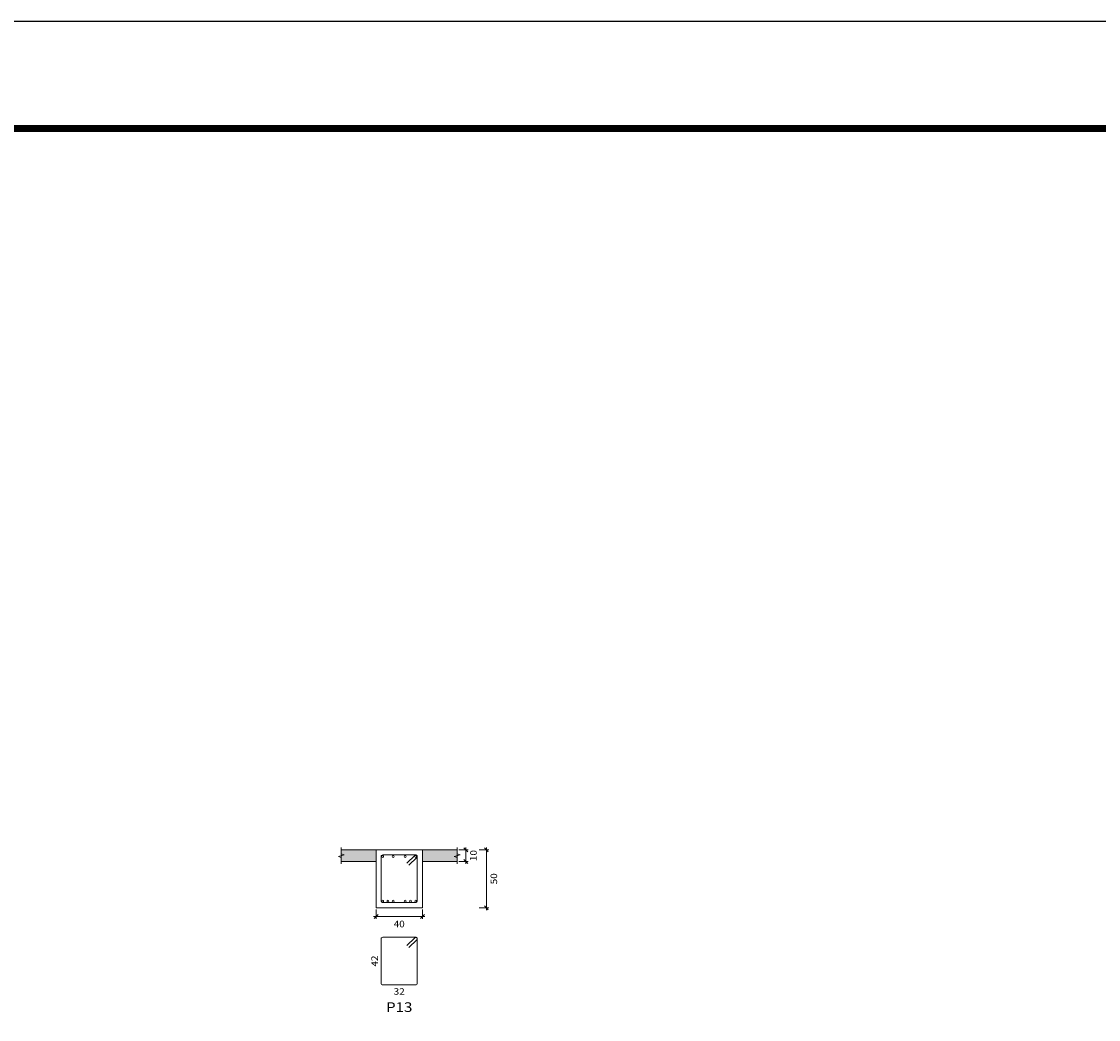
# Model space of a CAD drawing. Units: millimetres. Extents: x 727 to 958, y -749 to 587.
# Drawn here: x 826 to 845, y -697 to -679 of the extents above; entities that cross this region are included whole.
import ezdxf
from ezdxf.enums import TextEntityAlignment as Align

# ---------------------------------------------------------------- set-up
doc = ezdxf.new("R2010")
doc.units = ezdxf.units.MM
for name, color, linetype, lineweight in [('ARM_LONGITUDINAL_Ø5_8_', 212, 'Continuous', 9), ('ARM_TRANSVERSAL_Ø3_8_', 103, 'Continuous', 9), ('SEC_CONT_FORJADOS_SECCION', 8, 'Continuous', 9), ('SEC_CONT_VIG_HORMIGON_SECCION', 2, 'Continuous', 9), ('SEC_COTAS_SEC_DIM_VIGA', 122, 'Continuous', 0), ('SEC_COTAS_TEXTOS_DESPIECE_ESTRIBADO', 122, 'Continuous', 0), ('SEC_COTAS_TEXTOS_DIMENSIONES', 122, 'Continuous', 0), ('SEC_REF_TXT_POSICIONES_ARM_ESTRIBOS', 1, 'Continuous', 9)]:
    doc.layers.add(name, color=color, linetype=linetype, lineweight=lineweight)
doc.layers.add('S_Rotulo', color=7, linetype='Continuous')
doc.styles.add('CYPETXT', font='romans__.ttf', dxfattribs={"height": 0.2})

msp = doc.modelspace()

# ---------------------------------------------------------------- hatches: boundary and pattern name
at = {"layer": 'SEC_CONT_FORJADOS_SECCION', "true_color": 0xdad7d3}
for points in [[(831.731, -693.63), (832.331, -693.63), (832.331, -693.83), (831.731, -693.83)], [(833.731, -693.63), (833.131, -693.63), (833.131, -693.83), (833.731, -693.83)]]:
    msp.add_hatch(color=254, dxfattribs=at).paths.add_polyline_path(points)

# ---------------------------------------------------------------- linework, layer by layer
msp.add_lwpolyline([(803.648, -749.341), (903.648, -749.341), (903.648, -679.341), (803.648, -679.341)], close=True)
at = {"layer": 'ARM_LONGITUDINAL_Ø5_8_'}
for centre in [(832.446, -693.745), (832.627, -693.745), (832.834, -693.745), (833.016, -693.745), (832.446, -694.515), (832.537, -694.515), (832.627, -694.515), (832.834, -694.515), (832.925, -694.515), (833.016, -694.515)]:
    msp.add_circle(centre, 0.0159, dxfattribs=at)
at = {"layer": 'ARM_TRANSVERSAL_Ø3_8_'}
for points in [[(832.899, -693.897), (833.034, -693.763), (833.037, -693.759), (833.04, -693.754), (833.041, -693.75), (833.041, -693.745), (833.041, -693.74), (833.04, -693.735), (833.037, -693.73), (833.034, -693.727), (833.03, -693.723), (833.026, -693.721), (833.021, -693.72), (833.016, -693.719), (832.446, -693.719), (832.436, -693.721), (832.428, -693.727), (832.422, -693.735), (832.42, -693.745), (832.42, -694.515), (832.422, -694.524), (832.428, -694.533), (832.436, -694.538), (832.446, -694.54), (833.016, -694.54), (833.026, -694.538), (833.034, -694.533), (833.04, -694.524), (833.041, -694.515), (833.041, -693.745), (833.041, -693.74), (833.04, -693.735), (833.037, -693.73), (833.034, -693.727), (833.03, -693.723), (833.026, -693.721), (833.021, -693.72), (833.016, -693.719), (833.011, -693.72), (833.006, -693.721), (833.002, -693.723), (832.998, -693.727), (832.863, -693.861)], [(832.899, -695.317), (833.034, -695.182), (833.037, -695.179), (833.04, -695.174), (833.041, -695.169), (833.041, -695.165), (833.041, -695.16), (833.04, -695.155), (833.037, -695.15), (833.034, -695.147), (833.03, -695.143), (833.026, -695.141), (833.021, -695.14), (833.016, -695.139), (832.446, -695.139), (832.436, -695.141), (832.428, -695.147), (832.422, -695.155), (832.42, -695.165), (832.42, -695.935), (832.422, -695.944), (832.428, -695.953), (832.436, -695.958), (832.446, -695.96), (833.016, -695.96), (833.026, -695.958), (833.034, -695.953), (833.04, -695.944), (833.041, -695.935), (833.041, -695.165), (833.041, -695.16), (833.04, -695.155), (833.037, -695.15), (833.034, -695.147), (833.03, -695.143), (833.026, -695.141), (833.021, -695.14), (833.016, -695.139), (833.011, -695.14), (833.006, -695.141), (833.002, -695.143), (832.998, -695.147), (832.863, -695.281)]]:
    msp.add_lwpolyline(points, dxfattribs=at)
at = {"layer": 'S_Rotulo', "const_width": 0.119}
msp.add_lwpolyline([(901.27, -747.059), (806.026, -747.059), (806.026, -681.185), (901.27, -681.185), (901.27, -747.059), (806.026, -747.059)], dxfattribs=at)
at = {"layer": 'SEC_CONT_FORJADOS_SECCION'}
for points in [[(831.731, -693.59), (831.731, -693.7), (831.781, -693.715), (831.681, -693.745), (831.731, -693.76), (831.731, -693.87)], [(833.731, -693.59), (833.731, -693.7), (833.781, -693.715), (833.681, -693.745), (833.731, -693.76), (833.731, -693.87)], [(831.731, -693.63), (832.331, -693.63), (832.331, -693.83), (831.731, -693.83)], [(833.731, -693.63), (833.131, -693.63), (833.131, -693.83), (833.731, -693.83)]]:
    msp.add_lwpolyline(points, dxfattribs=at)
at = {"layer": 'SEC_CONT_FORJADOS_SECCION', "color": 254, "true_color": 0xdad7d3}
for points in [[(831.731, -693.63), (832.331, -693.63), (832.331, -693.83), (831.731, -693.83)], [(833.731, -693.63), (833.131, -693.63), (833.131, -693.83), (833.731, -693.83)]]:
    msp.add_lwpolyline(points, close=True, dxfattribs=at)
at = {"layer": 'SEC_CONT_VIG_HORMIGON_SECCION'}
msp.add_lwpolyline([(833.131, -693.63), (832.331, -693.63), (832.331, -694.63), (833.131, -694.63), (833.131, -693.63)], close=True, dxfattribs=at)
at = {"layer": 'SEC_COTAS_SEC_DIM_VIGA'}
for p, q in [((833.916, -693.664), (833.848, -693.596)), ((833.882, -693.63), (833.882, -693.589)), ((834.269, -693.664), (834.201, -693.596)), ((834.235, -693.63), (834.235, -693.589)), ((833.759, -693.63), (833.922, -693.63)), ((833.882, -693.83), (833.882, -693.63)), ((834.113, -693.63), (834.276, -693.63)), ((834.235, -694.63), (834.235, -693.63)), ((833.759, -693.83), (833.922, -693.83)), ((833.916, -693.864), (833.848, -693.796)), ((833.882, -693.87), (833.882, -693.83)), ((832.331, -694.658), (832.331, -694.821)), ((833.131, -694.658), (833.131, -694.821)), ((834.113, -694.63), (834.276, -694.63)), ((834.269, -694.664), (834.201, -694.596)), ((834.235, -694.67), (834.235, -694.63)), ((832.29, -694.78), (832.331, -694.78)), ((832.297, -694.814), (832.365, -694.746)), ((832.331, -694.78), (833.131, -694.78)), ((833.097, -694.814), (833.165, -694.746)), ((833.131, -694.78), (833.172, -694.78))]:
    msp.add_line(p, q, dxfattribs=at)

# ---------------------------------------------------------------- texts
at = {"layer": 'SEC_COTAS_TEXTOS_DESPIECE_ESTRIBADO', "style": 'CYPETXT', "width": 0.872087}
msp.add_text('42', height=0.1133, rotation=90, dxfattribs=at).set_placement((832.364, -695.645), (832.364, -695.454), align=Align.FIT)
msp.add_text('32', height=0.1133, dxfattribs=at).set_placement((832.636, -696.13), (832.826, -696.13), align=Align.FIT)
at = {"layer": 'SEC_COTAS_TEXTOS_DIMENSIONES', "style": 'CYPETXT', "width": 0.872087}
for s, p, p2 in [('10', (834.068, -693.825), (834.068, -693.634)), ('50', (834.421, -694.225), (834.421, -694.034))]:
    msp.add_text(s, height=0.1133, rotation=90, dxfattribs=at).set_placement(p, p2, align=Align.FIT)
msp.add_text('40', height=0.1133, dxfattribs=at).set_placement((832.636, -694.966), (832.826, -694.966), align=Align.FIT)
at = {"layer": 'SEC_REF_TXT_POSICIONES_ARM_ESTRIBOS', "style": 'CYPETXT', "width": 0.932506}
msp.add_text('P13', height=0.1667, dxfattribs=at).set_placement((832.503, -696.427), (832.959, -696.427), align=Align.FIT)

doc.saveas('drawing.dxf')
